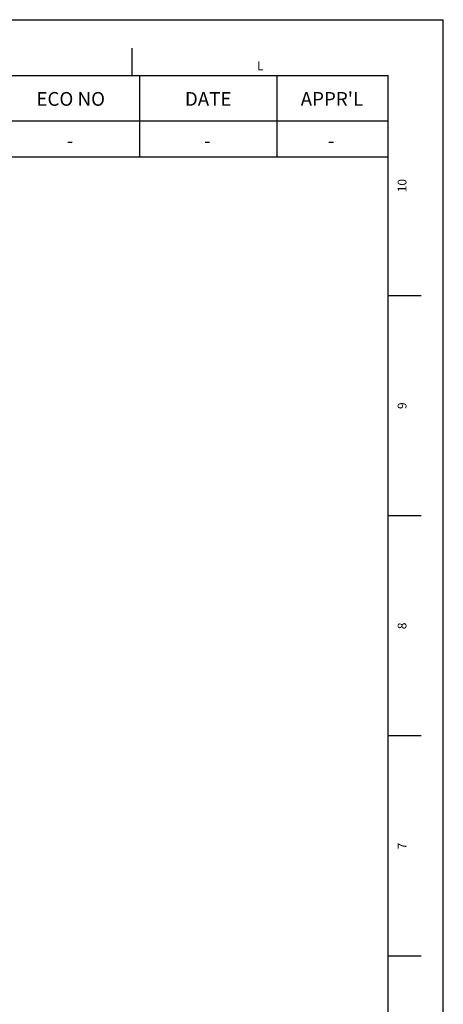
# Model space of a CAD drawing. Units: millimetres. Extents: x 164 to 6109, y 79 to 4284.
# Drawn here: x 5338 to 6109, y 2493 to 4284 of the extents above; entities that cross this region are included whole.
import ezdxf

# ---------------------------------------------------------------- set-up
doc = ezdxf.new("R2010")
doc.units = ezdxf.units.MM
for name, color, linetype in [('CON', 3, 'CONTINUOUS'), ('FORM_OUTLINE', 1, 'CONTINUOUS'), ('FORM_TXT_1', 4, 'CONTINUOUS'), ('FORM_TXT_2', 4, 'CONTINUOUS')]:
    doc.layers.add(name, color=color, linetype=linetype)
doc.styles.add('TEXTSTYLE_2', font='CENSCBK.TTF')

msp = doc.modelspace()

# ---------------------------------------------------------------- linework, layer by layer
at = {"layer": 'CON'}
for p in [(163.9245698481516, 4283.71161474265), (6108.924569848152, 78.71161474264989)]:
    msp.add_line(p, (6108.924569848152, 4283.71161474265), dxfattribs=at)
at = {"layer": 'FORM_OUTLINE', "linetype": 'Continuous'}
for p in [(414.1350075583448, 4182.162793193849), (6008.840394764453, 178.7957898268509)]:
    msp.add_line(p, (6008.840394764453, 4182.162793193849), dxfattribs=at)
at = {"layer": 'FORM_TXT_1', "linetype": 'Continuous'}
for p, q in [((5555.95950250844, 4182.162793193849), (5555.95950250844, 4034.538634944649)), ((5806.169940218662, 4182.162793193849), (5806.169940218662, 4034.538634944649)), ((4257.367330791238, 4099.593348749353), (6008.840394764453, 4099.593348749353)), ((4257.367330791238, 4034.538634944649), (6008.840394764453, 4034.538634944649))]:
    msp.add_line(p, q, dxfattribs=at)
at = {"layer": 'FORM_TXT_2', "linetype": 'Continuous'}
for p, q in [((5542.614945830353, 4182.162793193849), (5542.614945830353, 4232.20488073615)), ((6068.890899814853, 3781.826092856951), (6008.840394764453, 3781.826092856951)), ((6068.890899814853, 3381.489392520147), (6008.840394764453, 3381.489392520147)), ((6068.890899814853, 2981.152692183947), (6008.840394764453, 2981.152692183947)), ((6068.890899814853, 2580.815991847151), (6008.840394764453, 2580.815991847151))]:
    msp.add_line(p, q, dxfattribs=at)

# ---------------------------------------------------------------- texts
at = {"layer": 'FORM_TXT_1', "linetype": 'Continuous', "char_height": 25.021045, "attachment_point": 2, "line_spacing_factor": 0.9, "style": 'TEXTSTYLE_2'}
for s, insert, width in [('ECO NO', (5430.854283653358, 4152.137541283148), 139.6629239091), ('DATE', (5681.064721363551, 4152.137541283148), 99.99319438180001), ("APPR'L", (5906.254115302856, 4152.137541283148), 128.3807072545)]:
    msp.add_mtext(s, dxfattribs=dict(at, insert=insert, width=width))
at = {"layer": 'FORM_TXT_2', "linetype": 'Continuous', "attachment_point": 2, "style": 'TEXTSTYLE_2'}
for s, insert, char_height, width, line_spacing_factor in [('L', (5775.727670297156, 4207.723744887546), 16.0134656525, 14.4994652635, 1.0000002), ('-', (5429.438489425271, 4076.159817224951), 25.021045, 9.4625042909, 0.9), ('-', (5679.648927135551, 4076.159817224951), 25.021045, 9.4625042909, 0.9), ('-', (5904.838321075351, 4076.159817224951), 25.021045, 9.4625042909, 0.9)]:
    msp.add_mtext(s, dxfattribs=dict(at, insert=insert, char_height=char_height, width=width, line_spacing_factor=line_spacing_factor))
at = {"layer": 'FORM_TXT_2', "linetype": 'Continuous', "char_height": 16.0134656525, "attachment_point": 2, "rotation": 90, "line_spacing_factor": 1.0000002, "style": 'TEXTSTYLE_2'}
for s, insert, width in [('10', (6025.81521866175, 3981.994444205848), 24.107544655), ('9', (6025.81521866175, 3581.65774386895), 12.0537723275), ('8', (6025.81521866175, 3181.32104353275), 12.0537723275), ('7', (6025.81521866175, 2780.984343195953), 12.0537723275)]:
    msp.add_mtext(s, dxfattribs=dict(at, insert=insert, width=width))

doc.saveas('drawing.dxf')
